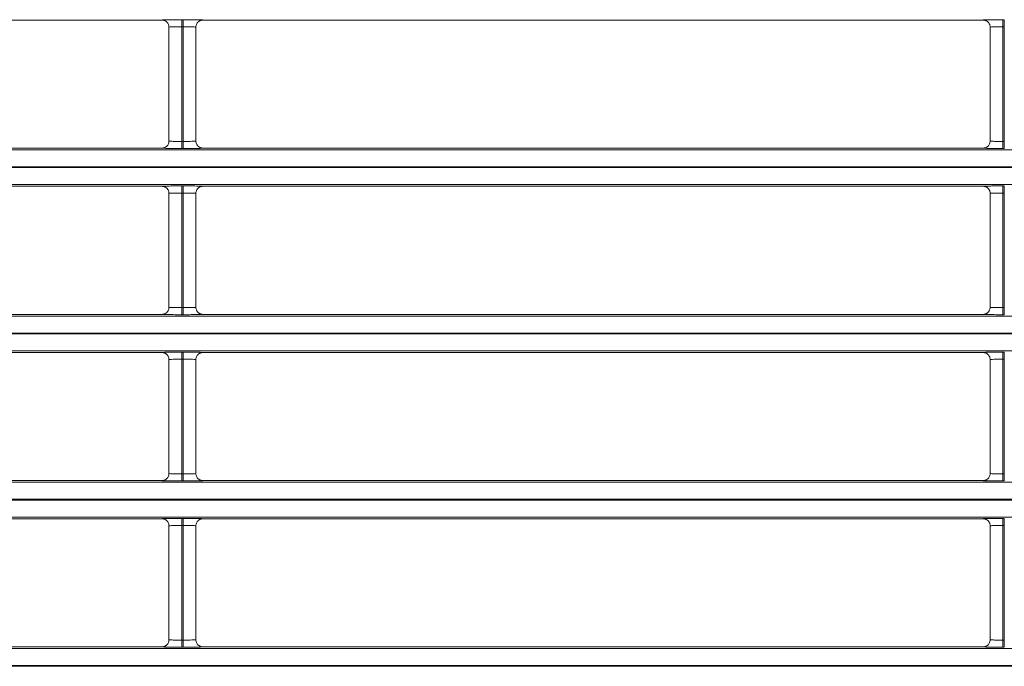
# Model space of a CAD drawing. Extents: x 0 to 750, y 248 to 1086.
# Drawn here: x 207 to 224, y 531 to 542 of the extents above; entities that cross this region are included whole.
import ezdxf

# ---------------------------------------------------------------- set-up
doc = ezdxf.new("R2010")
doc.units = 0
doc.header["$MEASUREMENT"] = 0
doc.layers.add('Product', color=7, linetype='Continuous', lineweight=0)

msp = doc.modelspace()

# ---------------------------------------------------------------- linework, layer by layer
at = {"layer": 'Product', "color": 7, "lineweight": 0}
for p, q in [((196.759, 541.614), (209.619, 541.614)), ((209.946, 541.62), (209.946, 541.503)), ((209.946, 541.62), (209.969, 541.62)), ((209.969, 541.62), (209.969, 541.503)), ((210.296, 541.614), (223.156, 541.614)), ((223.482, 541.62), (223.482, 541.503)), ((223.482, 541.62), (223.505, 541.62)), ((223.505, 541.62), (223.505, 541.503)), ((209.736, 541.497), (209.736, 539.619)), ((209.946, 539.613), (209.946, 541.503)), ((209.946, 541.503), (209.969, 541.503)), ((209.969, 541.503), (209.969, 539.613)), ((210.179, 539.619), (210.179, 541.497)), ((223.272, 541.497), (223.272, 539.619)), ((223.482, 539.613), (223.482, 541.503)), ((223.482, 541.503), (223.505, 541.503)), ((223.505, 541.503), (223.505, 539.613)), ((209.619, 539.503), (196.759, 539.503)), ((209.969, 539.613), (209.946, 539.613)), ((209.946, 539.497), (209.946, 539.613)), ((209.969, 539.497), (209.946, 539.497)), ((209.969, 539.497), (209.969, 539.613)), ((223.156, 539.503), (210.296, 539.503)), ((223.505, 539.613), (223.482, 539.613)), ((223.482, 539.497), (223.482, 539.613)), ((223.505, 539.497), (223.482, 539.497)), ((223.505, 539.497), (223.505, 539.613)), ((119.264, 539.475), (246.506, 539.475)), ((246.506, 539.195), (119.264, 539.195)), ((119.264, 539.182), (246.506, 539.182)), ((246.506, 538.902), (119.264, 538.902)), ((196.759, 538.874), (209.619, 538.874)), ((209.946, 538.88), (209.946, 538.763)), ((209.946, 538.88), (209.969, 538.88)), ((209.969, 538.88), (209.969, 538.763)), ((210.296, 538.874), (223.156, 538.874)), ((223.482, 538.88), (223.482, 538.763)), ((223.482, 538.88), (223.505, 538.88)), ((223.505, 538.88), (223.505, 538.763)), ((209.736, 538.758), (209.736, 536.879)), ((209.946, 536.874), (209.946, 538.763)), ((209.946, 538.763), (209.969, 538.763)), ((209.969, 538.763), (209.969, 536.874)), ((210.179, 536.879), (210.179, 538.758)), ((223.272, 538.758), (223.272, 536.879)), ((223.482, 536.874), (223.482, 538.763)), ((223.482, 538.763), (223.505, 538.763)), ((223.505, 538.763), (223.505, 536.874)), ((119.264, 536.735), (246.506, 536.735)), ((209.619, 536.763), (196.759, 536.763)), ((209.969, 536.874), (209.946, 536.874)), ((209.946, 536.757), (209.946, 536.874)), ((209.969, 536.757), (209.946, 536.757)), ((209.969, 536.757), (209.969, 536.874)), ((223.156, 536.763), (210.296, 536.763)), ((223.505, 536.874), (223.482, 536.874)), ((223.482, 536.757), (223.482, 536.874)), ((223.505, 536.757), (223.482, 536.757)), ((223.505, 536.757), (223.505, 536.874)), ((246.506, 536.455), (119.264, 536.455)), ((119.264, 536.442), (246.506, 536.442)), ((246.506, 536.162), (119.264, 536.162)), ((196.759, 536.134), (209.619, 536.134)), ((209.946, 536.14), (209.946, 536.023)), ((209.946, 536.14), (209.969, 536.14)), ((209.969, 536.14), (209.969, 536.023)), ((210.296, 536.134), (223.156, 536.134)), ((223.482, 536.14), (223.482, 536.023)), ((223.482, 536.14), (223.505, 536.14)), ((223.505, 536.14), (223.505, 536.023)), ((209.736, 536.018), (209.736, 534.14)), ((209.946, 534.134), (209.946, 536.023)), ((209.946, 536.023), (209.969, 536.023)), ((209.969, 536.023), (209.969, 534.134)), ((210.179, 534.14), (210.179, 536.018)), ((223.272, 536.018), (223.272, 534.14)), ((223.482, 534.134), (223.482, 536.023)), ((223.482, 536.023), (223.505, 536.023)), ((223.505, 536.023), (223.505, 534.134)), ((209.969, 534.134), (209.946, 534.134)), ((209.946, 534.017), (209.946, 534.134)), ((209.969, 534.017), (209.969, 534.134)), ((223.505, 534.134), (223.482, 534.134)), ((223.482, 534.017), (223.482, 534.134)), ((223.505, 534.017), (223.505, 534.134)), ((119.264, 533.996), (246.506, 533.996)), ((209.619, 534.023), (196.759, 534.023)), ((209.969, 534.017), (209.946, 534.017)), ((223.156, 534.023), (210.296, 534.023)), ((223.505, 534.017), (223.482, 534.017)), ((246.506, 533.716), (119.264, 533.716)), ((119.264, 533.702), (246.506, 533.702)), ((246.506, 533.422), (119.264, 533.422)), ((196.759, 533.395), (209.619, 533.395)), ((209.946, 533.4), (209.946, 533.284)), ((209.946, 533.4), (209.969, 533.4)), ((209.969, 533.4), (209.969, 533.284)), ((210.296, 533.395), (223.156, 533.395)), ((223.482, 533.4), (223.482, 533.284)), ((223.482, 533.4), (223.505, 533.4)), ((223.505, 533.4), (223.505, 533.284)), ((209.736, 533.278), (209.736, 531.4)), ((209.946, 531.394), (209.946, 533.284)), ((209.946, 533.284), (209.969, 533.284)), ((209.969, 533.284), (209.969, 531.394)), ((210.179, 531.4), (210.179, 533.278)), ((223.272, 533.278), (223.272, 531.4)), ((223.482, 531.394), (223.482, 533.284)), ((223.482, 533.284), (223.505, 533.284)), ((223.505, 533.284), (223.505, 531.394)), ((209.969, 531.394), (209.946, 531.394)), ((209.946, 531.278), (209.946, 531.394)), ((209.969, 531.278), (209.969, 531.394)), ((223.505, 531.394), (223.482, 531.394)), ((223.482, 531.278), (223.482, 531.394)), ((223.505, 531.278), (223.505, 531.394)), ((119.264, 531.256), (246.506, 531.256)), ((209.619, 531.283), (196.759, 531.283)), ((209.969, 531.278), (209.946, 531.278)), ((223.156, 531.283), (210.296, 531.283)), ((223.505, 531.278), (223.482, 531.278)), ((246.506, 530.976), (119.264, 530.976)), ((119.264, 530.962), (246.506, 530.962))]:
    msp.add_line(p, q, dxfattribs=at)
for points in [[(209.619, 541.614), (209.623, 541.614), (209.627, 541.614), (209.631, 541.613), (209.634, 541.613), (209.638, 541.612), (209.642, 541.612), (209.646, 541.611), (209.65, 541.61), (209.654, 541.609), (209.658, 541.607), (209.661, 541.606), (209.665, 541.604), (209.669, 541.603), (209.673, 541.601), (209.677, 541.599), (209.68, 541.597), (209.684, 541.594), (209.687, 541.592), (209.691, 541.589), (209.694, 541.587), (209.697, 541.584), (209.701, 541.581), (209.704, 541.578), (209.707, 541.575), (209.709, 541.572), (209.712, 541.568), (209.716, 541.562), (209.721, 541.554)], [(210.296, 541.614), (210.292, 541.614), (210.288, 541.614), (210.284, 541.613), (210.281, 541.613), (210.277, 541.612), (210.273, 541.612), (210.269, 541.611), (210.265, 541.61), (210.261, 541.609), (210.257, 541.607), (210.254, 541.606), (210.25, 541.605), (210.246, 541.603), (210.242, 541.601), (210.238, 541.599), (210.235, 541.597), (210.231, 541.595), (210.228, 541.592), (210.224, 541.59), (210.221, 541.587), (210.218, 541.584), (210.215, 541.581), (210.211, 541.578), (210.209, 541.575), (210.206, 541.572), (210.203, 541.568), (210.199, 541.562), (210.194, 541.554)], [(223.156, 541.614), (223.159, 541.614), (223.163, 541.614), (223.167, 541.613), (223.171, 541.613), (223.174, 541.612), (223.178, 541.612), (223.182, 541.611), (223.186, 541.61), (223.19, 541.609), (223.194, 541.607), (223.198, 541.606), (223.202, 541.604), (223.205, 541.603), (223.209, 541.601), (223.213, 541.599), (223.217, 541.597), (223.22, 541.594), (223.224, 541.592), (223.227, 541.589), (223.23, 541.587), (223.234, 541.584), (223.237, 541.581), (223.24, 541.578), (223.243, 541.575), (223.245, 541.572), (223.248, 541.568), (223.252, 541.562), (223.258, 541.554)], [(209.619, 539.502), (209.623, 539.503), (209.627, 539.503), (209.63, 539.503), (209.634, 539.503), (209.638, 539.504), (209.642, 539.505), (209.646, 539.506), (209.65, 539.507), (209.654, 539.508), (209.657, 539.509), (209.661, 539.51), (209.665, 539.512), (209.669, 539.514), (209.673, 539.516), (209.676, 539.518), (209.68, 539.52), (209.684, 539.522), (209.687, 539.524), (209.691, 539.527), (209.694, 539.53), (209.697, 539.532), (209.7, 539.535), (209.704, 539.539), (209.706, 539.542), (209.709, 539.544), (209.712, 539.548), (209.716, 539.554), (209.721, 539.562)], [(210.296, 539.502), (210.292, 539.503), (210.288, 539.503), (210.284, 539.503), (210.281, 539.503), (210.277, 539.504), (210.273, 539.505), (210.269, 539.506), (210.265, 539.507), (210.261, 539.508), (210.257, 539.509), (210.253, 539.51), (210.25, 539.512), (210.246, 539.514), (210.242, 539.516), (210.238, 539.518), (210.235, 539.52), (210.231, 539.522), (210.228, 539.524), (210.224, 539.527), (210.221, 539.53), (210.218, 539.533), (210.214, 539.536), (210.211, 539.539), (210.208, 539.542), (210.206, 539.545), (210.203, 539.548), (210.199, 539.555), (210.194, 539.563)], [(223.156, 539.502), (223.159, 539.503), (223.163, 539.503), (223.167, 539.503), (223.171, 539.503), (223.174, 539.504), (223.178, 539.505), (223.182, 539.506), (223.186, 539.507), (223.19, 539.508), (223.194, 539.509), (223.198, 539.51), (223.201, 539.512), (223.205, 539.514), (223.209, 539.516), (223.213, 539.518), (223.216, 539.52), (223.22, 539.522), (223.223, 539.524), (223.227, 539.527), (223.23, 539.53), (223.233, 539.532), (223.237, 539.535), (223.24, 539.539), (223.243, 539.542), (223.245, 539.544), (223.248, 539.548), (223.252, 539.554), (223.257, 539.562)], [(209.619, 538.874), (209.623, 538.874), (209.627, 538.874), (209.631, 538.874), (209.634, 538.873), (209.638, 538.873), (209.642, 538.872), (209.646, 538.871), (209.65, 538.87), (209.654, 538.869), (209.658, 538.868), (209.661, 538.866), (209.665, 538.865), (209.669, 538.863), (209.673, 538.861), (209.677, 538.859), (209.68, 538.857), (209.684, 538.855), (209.687, 538.852), (209.691, 538.85), (209.694, 538.847), (209.697, 538.844), (209.701, 538.841), (209.704, 538.838), (209.707, 538.835), (209.709, 538.832), (209.712, 538.828), (209.716, 538.822), (209.721, 538.814)], [(210.296, 538.874), (210.292, 538.874), (210.288, 538.874), (210.284, 538.874), (210.281, 538.873), (210.277, 538.873), (210.273, 538.872), (210.269, 538.871), (210.265, 538.87), (210.261, 538.869), (210.257, 538.868), (210.254, 538.866), (210.25, 538.865), (210.246, 538.863), (210.242, 538.861), (210.238, 538.859), (210.235, 538.857), (210.231, 538.855), (210.228, 538.852), (210.224, 538.85), (210.221, 538.847), (210.218, 538.844), (210.215, 538.841), (210.211, 538.838), (210.209, 538.835), (210.206, 538.832), (210.203, 538.829), (210.199, 538.822), (210.194, 538.814)], [(223.156, 538.874), (223.159, 538.874), (223.163, 538.874), (223.167, 538.874), (223.171, 538.873), (223.174, 538.873), (223.178, 538.872), (223.182, 538.871), (223.186, 538.87), (223.19, 538.869), (223.194, 538.868), (223.198, 538.866), (223.202, 538.865), (223.205, 538.863), (223.209, 538.861), (223.213, 538.859), (223.217, 538.857), (223.22, 538.855), (223.224, 538.852), (223.227, 538.85), (223.23, 538.847), (223.234, 538.844), (223.237, 538.841), (223.24, 538.838), (223.243, 538.835), (223.245, 538.832), (223.248, 538.828), (223.252, 538.822), (223.258, 538.814)], [(209.619, 536.763), (209.623, 536.763), (209.627, 536.763), (209.63, 536.763), (209.634, 536.764), (209.638, 536.764), (209.642, 536.765), (209.646, 536.766), (209.65, 536.767), (209.654, 536.768), (209.657, 536.769), (209.661, 536.771), (209.665, 536.772), (209.669, 536.774), (209.673, 536.776), (209.676, 536.778), (209.68, 536.78), (209.684, 536.782), (209.687, 536.785), (209.691, 536.787), (209.694, 536.79), (209.697, 536.793), (209.7, 536.796), (209.704, 536.799), (209.706, 536.802), (209.709, 536.805), (209.712, 536.808), (209.716, 536.815), (209.721, 536.823)], [(210.296, 536.763), (210.292, 536.763), (210.288, 536.763), (210.284, 536.763), (210.281, 536.764), (210.277, 536.764), (210.273, 536.765), (210.269, 536.766), (210.265, 536.767), (210.261, 536.768), (210.257, 536.769), (210.253, 536.771), (210.25, 536.772), (210.246, 536.774), (210.242, 536.776), (210.238, 536.778), (210.235, 536.78), (210.231, 536.782), (210.228, 536.785), (210.224, 536.787), (210.221, 536.79), (210.218, 536.793), (210.214, 536.796), (210.211, 536.799), (210.208, 536.802), (210.206, 536.805), (210.203, 536.809), (210.199, 536.815), (210.194, 536.823)], [(223.156, 536.763), (223.159, 536.763), (223.163, 536.763), (223.167, 536.763), (223.171, 536.764), (223.174, 536.764), (223.178, 536.765), (223.182, 536.766), (223.186, 536.767), (223.19, 536.768), (223.194, 536.769), (223.198, 536.771), (223.201, 536.772), (223.205, 536.774), (223.209, 536.776), (223.213, 536.778), (223.216, 536.78), (223.22, 536.782), (223.223, 536.785), (223.227, 536.787), (223.23, 536.79), (223.233, 536.793), (223.237, 536.796), (223.24, 536.799), (223.243, 536.802), (223.245, 536.805), (223.248, 536.808), (223.252, 536.815), (223.257, 536.823)], [(209.619, 536.134), (209.623, 536.134), (209.627, 536.134), (209.631, 536.134), (209.634, 536.133), (209.638, 536.133), (209.642, 536.132), (209.646, 536.131), (209.65, 536.13), (209.654, 536.129), (209.658, 536.128), (209.661, 536.127), (209.665, 536.125), (209.669, 536.123), (209.673, 536.121), (209.677, 536.119), (209.68, 536.117), (209.684, 536.115), (209.687, 536.112), (209.691, 536.11), (209.694, 536.107), (209.697, 536.104), (209.701, 536.101), (209.704, 536.098), (209.707, 536.095), (209.709, 536.092), (209.712, 536.089), (209.716, 536.082), (209.721, 536.074)], [(210.296, 536.134), (210.292, 536.134), (210.288, 536.134), (210.284, 536.134), (210.281, 536.133), (210.277, 536.133), (210.273, 536.132), (210.269, 536.131), (210.265, 536.13), (210.261, 536.129), (210.257, 536.128), (210.254, 536.127), (210.25, 536.125), (210.246, 536.123), (210.242, 536.121), (210.238, 536.119), (210.235, 536.117), (210.231, 536.115), (210.228, 536.113), (210.224, 536.11), (210.221, 536.107), (210.218, 536.105), (210.215, 536.102), (210.211, 536.098), (210.209, 536.095), (210.206, 536.093), (210.203, 536.089), (210.199, 536.083), (210.194, 536.075)], [(223.156, 536.134), (223.159, 536.134), (223.163, 536.134), (223.167, 536.134), (223.171, 536.133), (223.174, 536.133), (223.178, 536.132), (223.182, 536.131), (223.186, 536.13), (223.19, 536.129), (223.194, 536.128), (223.198, 536.127), (223.202, 536.125), (223.205, 536.123), (223.209, 536.121), (223.213, 536.119), (223.217, 536.117), (223.22, 536.115), (223.224, 536.112), (223.227, 536.11), (223.23, 536.107), (223.234, 536.104), (223.237, 536.101), (223.24, 536.098), (223.243, 536.095), (223.245, 536.092), (223.248, 536.089), (223.252, 536.082), (223.258, 536.074)], [(209.619, 534.023), (209.623, 534.023), (209.627, 534.023), (209.63, 534.024), (209.634, 534.024), (209.638, 534.025), (209.642, 534.025), (209.646, 534.026), (209.65, 534.027), (209.654, 534.028), (209.657, 534.029), (209.661, 534.031), (209.665, 534.032), (209.669, 534.034), (209.673, 534.036), (209.676, 534.038), (209.68, 534.04), (209.684, 534.042), (209.687, 534.045), (209.691, 534.047), (209.694, 534.05), (209.697, 534.053), (209.7, 534.056), (209.704, 534.059), (209.706, 534.062), (209.709, 534.065), (209.712, 534.069), (209.716, 534.075), (209.721, 534.083)], [(210.296, 534.023), (210.292, 534.023), (210.288, 534.023), (210.284, 534.024), (210.281, 534.024), (210.277, 534.025), (210.273, 534.025), (210.269, 534.026), (210.265, 534.027), (210.261, 534.028), (210.257, 534.029), (210.253, 534.031), (210.25, 534.032), (210.246, 534.034), (210.242, 534.036), (210.238, 534.038), (210.235, 534.04), (210.231, 534.043), (210.228, 534.045), (210.224, 534.048), (210.221, 534.05), (210.218, 534.053), (210.214, 534.056), (210.211, 534.059), (210.208, 534.062), (210.206, 534.065), (210.203, 534.069), (210.199, 534.075), (210.194, 534.083)], [(223.156, 534.023), (223.159, 534.023), (223.163, 534.023), (223.167, 534.024), (223.171, 534.024), (223.174, 534.025), (223.178, 534.025), (223.182, 534.026), (223.186, 534.027), (223.19, 534.028), (223.194, 534.029), (223.198, 534.031), (223.201, 534.032), (223.205, 534.034), (223.209, 534.036), (223.213, 534.038), (223.216, 534.04), (223.22, 534.042), (223.223, 534.045), (223.227, 534.047), (223.23, 534.05), (223.233, 534.053), (223.237, 534.056), (223.24, 534.059), (223.243, 534.062), (223.245, 534.065), (223.248, 534.069), (223.252, 534.075), (223.257, 534.083)], [(209.619, 533.395), (209.623, 533.395), (209.627, 533.394), (209.631, 533.394), (209.634, 533.394), (209.638, 533.393), (209.642, 533.392), (209.646, 533.392), (209.65, 533.391), (209.654, 533.389), (209.658, 533.388), (209.661, 533.387), (209.665, 533.385), (209.669, 533.383), (209.673, 533.382), (209.677, 533.38), (209.68, 533.377), (209.684, 533.375), (209.687, 533.373), (209.691, 533.37), (209.694, 533.367), (209.697, 533.365), (209.701, 533.362), (209.704, 533.358), (209.707, 533.355), (209.709, 533.353), (209.712, 533.349), (209.716, 533.343), (209.721, 533.334)], [(210.296, 533.395), (210.292, 533.395), (210.288, 533.394), (210.284, 533.394), (210.281, 533.394), (210.277, 533.393), (210.273, 533.392), (210.269, 533.392), (210.265, 533.391), (210.261, 533.389), (210.257, 533.388), (210.254, 533.387), (210.25, 533.385), (210.246, 533.384), (210.242, 533.382), (210.238, 533.38), (210.235, 533.378), (210.231, 533.375), (210.228, 533.373), (210.224, 533.37), (210.221, 533.368), (210.218, 533.365), (210.215, 533.362), (210.211, 533.359), (210.209, 533.356), (210.206, 533.353), (210.203, 533.349), (210.199, 533.343), (210.194, 533.335)], [(223.156, 533.395), (223.159, 533.395), (223.163, 533.394), (223.167, 533.394), (223.171, 533.394), (223.174, 533.393), (223.178, 533.392), (223.182, 533.392), (223.186, 533.391), (223.19, 533.389), (223.194, 533.388), (223.198, 533.387), (223.202, 533.385), (223.205, 533.383), (223.209, 533.382), (223.213, 533.38), (223.217, 533.377), (223.22, 533.375), (223.224, 533.373), (223.227, 533.37), (223.23, 533.367), (223.234, 533.365), (223.237, 533.362), (223.24, 533.358), (223.243, 533.355), (223.245, 533.353), (223.248, 533.349), (223.252, 533.343), (223.258, 533.334)], [(209.619, 531.283), (209.623, 531.283), (209.627, 531.283), (209.63, 531.284), (209.634, 531.284), (209.638, 531.285), (209.642, 531.285), (209.646, 531.286), (209.65, 531.287), (209.654, 531.288), (209.657, 531.29), (209.661, 531.291), (209.665, 531.293), (209.669, 531.294), (209.673, 531.296), (209.676, 531.298), (209.68, 531.3), (209.684, 531.303), (209.687, 531.305), (209.691, 531.308), (209.694, 531.31), (209.697, 531.313), (209.7, 531.316), (209.704, 531.319), (209.706, 531.322), (209.709, 531.325), (209.712, 531.329), (209.716, 531.335), (209.721, 531.343)], [(210.296, 531.283), (210.292, 531.283), (210.288, 531.283), (210.284, 531.284), (210.281, 531.284), (210.277, 531.285), (210.273, 531.285), (210.269, 531.286), (210.265, 531.287), (210.261, 531.288), (210.257, 531.29), (210.253, 531.291), (210.25, 531.293), (210.246, 531.294), (210.242, 531.296), (210.238, 531.298), (210.235, 531.3), (210.231, 531.303), (210.228, 531.305), (210.224, 531.308), (210.221, 531.31), (210.218, 531.313), (210.214, 531.316), (210.211, 531.319), (210.208, 531.322), (210.206, 531.325), (210.203, 531.329), (210.199, 531.335), (210.194, 531.343)], [(223.156, 531.283), (223.159, 531.283), (223.163, 531.283), (223.167, 531.284), (223.171, 531.284), (223.174, 531.285), (223.178, 531.285), (223.182, 531.286), (223.186, 531.287), (223.19, 531.288), (223.194, 531.29), (223.198, 531.291), (223.201, 531.293), (223.205, 531.294), (223.209, 531.296), (223.213, 531.298), (223.216, 531.3), (223.22, 531.303), (223.223, 531.305), (223.227, 531.308), (223.23, 531.31), (223.233, 531.313), (223.237, 531.316), (223.24, 531.319), (223.243, 531.322), (223.245, 531.325), (223.248, 531.329), (223.252, 531.335), (223.257, 531.343)]]:
    msp.add_lwpolyline(points, dxfattribs=at)
for points in [[(209.619, 541.614), (209.619, 541.615), (209.63, 541.616), (209.651, 541.616), (209.669, 541.617), (209.694, 541.618), (209.724, 541.618), (209.75, 541.619), (209.779, 541.619), (209.811, 541.619), (209.853, 541.62), (209.9, 541.62), (209.946, 541.62)], [(209.969, 541.62), (210.018, 541.62), (210.067, 541.619), (210.112, 541.619), (210.149, 541.619), (210.182, 541.618), (210.21, 541.618), (210.241, 541.617), (210.265, 541.617), (210.28, 541.616), (210.29, 541.615), (210.296, 541.615), (210.296, 541.614)], [(223.156, 541.614), (223.155, 541.615), (223.166, 541.616), (223.188, 541.616), (223.205, 541.617), (223.23, 541.618), (223.261, 541.618), (223.286, 541.619), (223.315, 541.619), (223.347, 541.619), (223.389, 541.62), (223.436, 541.62), (223.482, 541.62)], [(209.736, 541.497), (209.736, 541.498), (209.743, 541.499), (209.757, 541.5), (209.768, 541.5), (209.784, 541.501), (209.803, 541.501), (209.82, 541.502), (209.839, 541.502), (209.859, 541.502), (209.886, 541.503), (209.916, 541.503), (209.946, 541.503)], [(209.969, 541.503), (210.001, 541.503), (210.032, 541.503), (210.061, 541.502), (210.085, 541.502), (210.106, 541.502), (210.124, 541.501), (210.144, 541.501), (210.159, 541.5), (210.169, 541.499), (210.176, 541.498), (210.179, 541.498), (210.179, 541.497)], [(223.272, 541.497), (223.272, 541.498), (223.279, 541.499), (223.293, 541.5), (223.304, 541.5), (223.32, 541.501), (223.34, 541.501), (223.356, 541.502), (223.375, 541.502), (223.395, 541.502), (223.423, 541.503), (223.452, 541.503), (223.482, 541.503)], [(209.946, 539.497), (209.897, 539.497), (209.848, 539.497), (209.803, 539.497), (209.766, 539.498), (209.733, 539.498), (209.705, 539.499), (209.674, 539.499), (209.65, 539.5), (209.635, 539.501), (209.624, 539.501), (209.619, 539.502), (209.619, 539.502)], [(209.946, 539.613), (209.914, 539.613), (209.883, 539.614), (209.854, 539.614), (209.83, 539.614), (209.809, 539.615), (209.791, 539.615), (209.771, 539.616), (209.755, 539.617), (209.746, 539.617), (209.739, 539.618), (209.736, 539.619), (209.736, 539.619)], [(210.179, 539.619), (210.179, 539.618), (210.172, 539.617), (210.158, 539.617), (210.147, 539.616), (210.131, 539.615), (210.111, 539.615), (210.095, 539.615), (210.076, 539.614), (210.056, 539.614), (210.029, 539.614), (209.999, 539.613), (209.969, 539.613)], [(210.296, 539.502), (210.296, 539.502), (210.285, 539.501), (210.264, 539.5), (210.246, 539.499), (210.221, 539.499), (210.191, 539.498), (210.165, 539.498), (210.136, 539.498), (210.104, 539.497), (210.062, 539.497), (210.015, 539.497), (209.969, 539.497)], [(223.482, 539.497), (223.433, 539.497), (223.384, 539.497), (223.339, 539.497), (223.302, 539.498), (223.269, 539.498), (223.241, 539.499), (223.21, 539.499), (223.186, 539.5), (223.172, 539.501), (223.161, 539.501), (223.155, 539.502), (223.156, 539.502)], [(223.482, 539.613), (223.451, 539.613), (223.419, 539.614), (223.39, 539.614), (223.367, 539.614), (223.345, 539.615), (223.327, 539.615), (223.307, 539.616), (223.292, 539.617), (223.282, 539.617), (223.276, 539.618), (223.272, 539.619), (223.272, 539.619)], [(209.619, 538.874), (209.619, 538.875), (209.63, 538.876), (209.651, 538.877), (209.669, 538.877), (209.694, 538.878), (209.724, 538.878), (209.75, 538.879), (209.779, 538.879), (209.811, 538.879), (209.853, 538.88), (209.9, 538.88), (209.946, 538.88)], [(209.969, 538.88), (210.018, 538.88), (210.067, 538.88), (210.112, 538.879), (210.149, 538.879), (210.182, 538.879), (210.21, 538.878), (210.241, 538.877), (210.265, 538.877), (210.28, 538.876), (210.29, 538.875), (210.296, 538.875), (210.296, 538.874)], [(223.156, 538.874), (223.155, 538.875), (223.166, 538.876), (223.188, 538.877), (223.205, 538.877), (223.23, 538.878), (223.261, 538.878), (223.286, 538.879), (223.315, 538.879), (223.347, 538.879), (223.389, 538.88), (223.436, 538.88), (223.482, 538.88)], [(209.736, 538.758), (209.736, 538.758), (209.743, 538.759), (209.757, 538.76), (209.768, 538.761), (209.784, 538.761), (209.803, 538.762), (209.82, 538.762), (209.839, 538.762), (209.859, 538.763), (209.886, 538.763), (209.916, 538.763), (209.946, 538.763)], [(209.969, 538.763), (210.001, 538.763), (210.032, 538.763), (210.061, 538.763), (210.085, 538.762), (210.106, 538.762), (210.124, 538.761), (210.144, 538.761), (210.159, 538.76), (210.169, 538.759), (210.176, 538.759), (210.179, 538.758), (210.179, 538.758)], [(223.272, 538.758), (223.272, 538.758), (223.279, 538.759), (223.293, 538.76), (223.304, 538.761), (223.32, 538.761), (223.34, 538.762), (223.356, 538.762), (223.375, 538.762), (223.395, 538.763), (223.423, 538.763), (223.452, 538.763), (223.482, 538.763)], [(209.946, 536.757), (209.897, 536.757), (209.848, 536.757), (209.803, 536.758), (209.766, 536.758), (209.733, 536.758), (209.705, 536.759), (209.674, 536.759), (209.65, 536.76), (209.635, 536.761), (209.624, 536.762), (209.619, 536.762), (209.619, 536.763)], [(209.946, 536.874), (209.914, 536.874), (209.883, 536.874), (209.854, 536.874), (209.83, 536.875), (209.809, 536.875), (209.791, 536.876), (209.771, 536.876), (209.755, 536.877), (209.746, 536.878), (209.739, 536.878), (209.736, 536.879), (209.736, 536.879)], [(210.179, 536.879), (210.179, 536.879), (210.172, 536.878), (210.158, 536.877), (210.147, 536.876), (210.131, 536.876), (210.111, 536.875), (210.095, 536.875), (210.076, 536.874), (210.056, 536.874), (210.029, 536.874), (209.999, 536.874), (209.969, 536.874)], [(210.296, 536.763), (210.296, 536.762), (210.285, 536.761), (210.264, 536.76), (210.246, 536.76), (210.221, 536.759), (210.191, 536.759), (210.165, 536.758), (210.136, 536.758), (210.104, 536.758), (210.062, 536.757), (210.015, 536.757), (209.969, 536.757)], [(223.482, 536.757), (223.433, 536.757), (223.384, 536.757), (223.339, 536.758), (223.302, 536.758), (223.269, 536.758), (223.241, 536.759), (223.21, 536.759), (223.186, 536.76), (223.172, 536.761), (223.161, 536.762), (223.155, 536.762), (223.156, 536.763)], [(223.482, 536.874), (223.451, 536.874), (223.419, 536.874), (223.39, 536.874), (223.367, 536.875), (223.345, 536.875), (223.327, 536.876), (223.307, 536.876), (223.292, 536.877), (223.282, 536.878), (223.276, 536.878), (223.272, 536.879), (223.272, 536.879)], [(209.619, 536.134), (209.619, 536.135), (209.63, 536.136), (209.651, 536.137), (209.669, 536.138), (209.694, 536.138), (209.724, 536.139), (209.75, 536.139), (209.779, 536.139), (209.811, 536.14), (209.853, 536.14), (209.9, 536.14), (209.946, 536.14)], [(209.969, 536.14), (210.018, 536.14), (210.067, 536.14), (210.112, 536.14), (210.149, 536.139), (210.182, 536.139), (210.21, 536.138), (210.241, 536.138), (210.265, 536.137), (210.28, 536.136), (210.29, 536.136), (210.296, 536.135), (210.296, 536.134)], [(223.156, 536.134), (223.155, 536.135), (223.166, 536.136), (223.188, 536.137), (223.205, 536.138), (223.23, 536.138), (223.261, 536.139), (223.286, 536.139), (223.315, 536.139), (223.347, 536.14), (223.389, 536.14), (223.436, 536.14), (223.482, 536.14)], [(209.736, 536.018), (209.736, 536.019), (209.743, 536.019), (209.757, 536.02), (209.768, 536.021), (209.784, 536.021), (209.803, 536.022), (209.82, 536.022), (209.839, 536.023), (209.859, 536.023), (209.886, 536.023), (209.916, 536.023), (209.946, 536.023)], [(209.969, 536.023), (210.001, 536.023), (210.032, 536.023), (210.061, 536.023), (210.085, 536.023), (210.106, 536.022), (210.124, 536.022), (210.144, 536.021), (210.159, 536.02), (210.169, 536.02), (210.176, 536.019), (210.179, 536.018), (210.179, 536.018)], [(223.272, 536.018), (223.272, 536.019), (223.279, 536.019), (223.293, 536.02), (223.304, 536.021), (223.32, 536.021), (223.34, 536.022), (223.356, 536.022), (223.375, 536.023), (223.395, 536.023), (223.423, 536.023), (223.452, 536.023), (223.482, 536.023)], [(209.946, 534.134), (209.914, 534.134), (209.883, 534.134), (209.854, 534.135), (209.83, 534.135), (209.809, 534.135), (209.791, 534.136), (209.771, 534.136), (209.755, 534.137), (209.746, 534.138), (209.739, 534.138), (209.736, 534.139), (209.736, 534.14)], [(210.179, 534.14), (210.179, 534.139), (210.172, 534.138), (210.158, 534.137), (210.147, 534.137), (210.131, 534.136), (210.111, 534.135), (210.095, 534.135), (210.076, 534.135), (210.056, 534.134), (210.029, 534.134), (209.999, 534.134), (209.969, 534.134)], [(223.482, 534.134), (223.451, 534.134), (223.419, 534.134), (223.39, 534.135), (223.367, 534.135), (223.345, 534.135), (223.327, 534.136), (223.307, 534.136), (223.292, 534.137), (223.282, 534.138), (223.276, 534.138), (223.272, 534.139), (223.272, 534.14)], [(209.946, 534.017), (209.897, 534.017), (209.848, 534.017), (209.803, 534.018), (209.766, 534.018), (209.733, 534.019), (209.705, 534.019), (209.674, 534.02), (209.65, 534.02), (209.635, 534.021), (209.624, 534.022), (209.619, 534.022), (209.619, 534.023)], [(210.296, 534.023), (210.296, 534.022), (210.285, 534.021), (210.264, 534.021), (210.246, 534.02), (210.221, 534.019), (210.191, 534.019), (210.165, 534.018), (210.136, 534.018), (210.104, 534.018), (210.062, 534.017), (210.015, 534.017), (209.969, 534.017)], [(223.482, 534.017), (223.433, 534.017), (223.384, 534.017), (223.339, 534.018), (223.302, 534.018), (223.269, 534.019), (223.241, 534.019), (223.21, 534.02), (223.186, 534.02), (223.172, 534.021), (223.161, 534.022), (223.155, 534.022), (223.156, 534.023)], [(209.619, 533.395), (209.619, 533.396), (209.63, 533.396), (209.651, 533.397), (209.669, 533.398), (209.694, 533.398), (209.724, 533.399), (209.75, 533.399), (209.779, 533.4), (209.811, 533.4), (209.853, 533.4), (209.9, 533.4), (209.946, 533.4)], [(209.969, 533.4), (210.018, 533.4), (210.067, 533.4), (210.112, 533.4), (210.149, 533.399), (210.182, 533.399), (210.21, 533.399), (210.241, 533.398), (210.265, 533.397), (210.28, 533.396), (210.29, 533.396), (210.296, 533.395), (210.296, 533.395)], [(223.156, 533.395), (223.155, 533.396), (223.166, 533.396), (223.188, 533.397), (223.205, 533.398), (223.23, 533.398), (223.261, 533.399), (223.286, 533.399), (223.315, 533.4), (223.347, 533.4), (223.389, 533.4), (223.436, 533.4), (223.482, 533.4)], [(209.736, 533.278), (209.736, 533.279), (209.743, 533.28), (209.757, 533.28), (209.768, 533.281), (209.784, 533.282), (209.803, 533.282), (209.82, 533.283), (209.839, 533.283), (209.859, 533.283), (209.886, 533.284), (209.916, 533.284), (209.946, 533.284)], [(209.969, 533.284), (210.001, 533.284), (210.032, 533.284), (210.061, 533.283), (210.085, 533.283), (210.106, 533.282), (210.124, 533.282), (210.144, 533.281), (210.159, 533.281), (210.169, 533.28), (210.176, 533.279), (210.179, 533.279), (210.179, 533.278)], [(223.272, 533.278), (223.272, 533.279), (223.279, 533.28), (223.293, 533.28), (223.304, 533.281), (223.32, 533.282), (223.34, 533.282), (223.356, 533.283), (223.375, 533.283), (223.395, 533.283), (223.423, 533.284), (223.452, 533.284), (223.482, 533.284)], [(209.946, 531.394), (209.914, 531.394), (209.883, 531.394), (209.854, 531.395), (209.83, 531.395), (209.809, 531.396), (209.791, 531.396), (209.771, 531.397), (209.755, 531.397), (209.746, 531.398), (209.739, 531.399), (209.736, 531.399), (209.736, 531.4)], [(210.179, 531.4), (210.179, 531.399), (210.172, 531.398), (210.158, 531.397), (210.147, 531.397), (210.131, 531.396), (210.111, 531.396), (210.095, 531.395), (210.076, 531.395), (210.056, 531.395), (210.029, 531.394), (209.999, 531.394), (209.969, 531.394)], [(223.482, 531.394), (223.451, 531.394), (223.419, 531.394), (223.39, 531.395), (223.367, 531.395), (223.345, 531.396), (223.327, 531.396), (223.307, 531.397), (223.292, 531.397), (223.282, 531.398), (223.276, 531.399), (223.272, 531.399), (223.272, 531.4)], [(209.946, 531.277), (209.897, 531.278), (209.848, 531.278), (209.803, 531.278), (209.766, 531.278), (209.733, 531.279), (209.705, 531.279), (209.674, 531.28), (209.65, 531.281), (209.635, 531.281), (209.624, 531.282), (209.619, 531.283), (209.619, 531.283)], [(210.296, 531.283), (210.296, 531.282), (210.285, 531.282), (210.264, 531.281), (210.246, 531.28), (210.221, 531.28), (210.191, 531.279), (210.165, 531.279), (210.136, 531.278), (210.104, 531.278), (210.062, 531.278), (210.015, 531.278), (209.969, 531.277)], [(223.482, 531.277), (223.433, 531.278), (223.384, 531.278), (223.339, 531.278), (223.302, 531.278), (223.269, 531.279), (223.241, 531.279), (223.21, 531.28), (223.186, 531.281), (223.172, 531.281), (223.161, 531.282), (223.155, 531.283), (223.156, 531.283)]]:
    msp.add_open_spline(points, degree=3, knots=[0, 0, 0, 0, 1, 1, 1, 2, 2, 2, 3, 3, 3, 4, 4, 4, 4], dxfattribs=at)
for points in [[(209.721, 541.554), (209.731, 541.537), (209.736, 541.517), (209.736, 541.497)], [(210.179, 541.497), (210.179, 541.517), (210.184, 541.537), (210.194, 541.554)], [(223.258, 541.554), (223.267, 541.537), (223.272, 541.517), (223.272, 541.497)], [(209.736, 539.619), (209.736, 539.599), (209.731, 539.58), (209.721, 539.562)], [(210.194, 539.563), (210.184, 539.58), (210.179, 539.6), (210.179, 539.619)], [(223.272, 539.619), (223.272, 539.599), (223.267, 539.58), (223.257, 539.562)], [(209.721, 538.814), (209.731, 538.797), (209.736, 538.777), (209.736, 538.758)], [(210.179, 538.758), (210.179, 538.777), (210.184, 538.797), (210.194, 538.814)], [(223.258, 538.814), (223.267, 538.797), (223.272, 538.777), (223.272, 538.758)], [(209.736, 536.879), (209.736, 536.86), (209.731, 536.84), (209.721, 536.823)], [(210.194, 536.823), (210.184, 536.84), (210.179, 536.86), (210.179, 536.879)], [(223.272, 536.879), (223.272, 536.86), (223.267, 536.84), (223.257, 536.823)], [(209.721, 536.074), (209.731, 536.057), (209.736, 536.037), (209.736, 536.018)], [(210.179, 536.018), (210.179, 536.038), (210.184, 536.057), (210.194, 536.075)], [(223.258, 536.074), (223.267, 536.057), (223.272, 536.037), (223.272, 536.018)], [(209.736, 534.14), (209.736, 534.12), (209.731, 534.1), (209.721, 534.083)], [(210.194, 534.083), (210.184, 534.1), (210.179, 534.12), (210.179, 534.14)], [(223.272, 534.14), (223.272, 534.12), (223.267, 534.1), (223.257, 534.083)], [(209.721, 533.334), (209.731, 533.317), (209.736, 533.298), (209.736, 533.278)], [(210.179, 533.278), (210.179, 533.298), (210.184, 533.318), (210.194, 533.335)], [(223.258, 533.334), (223.267, 533.317), (223.272, 533.298), (223.272, 533.278)], [(209.736, 531.4), (209.736, 531.38), (209.731, 531.36), (209.721, 531.343)], [(210.194, 531.343), (210.184, 531.361), (210.179, 531.38), (210.179, 531.4)], [(223.272, 531.4), (223.272, 531.38), (223.267, 531.36), (223.257, 531.343)]]:
    msp.add_open_spline(points, degree=3, dxfattribs=at)

doc.saveas('drawing.dxf')
